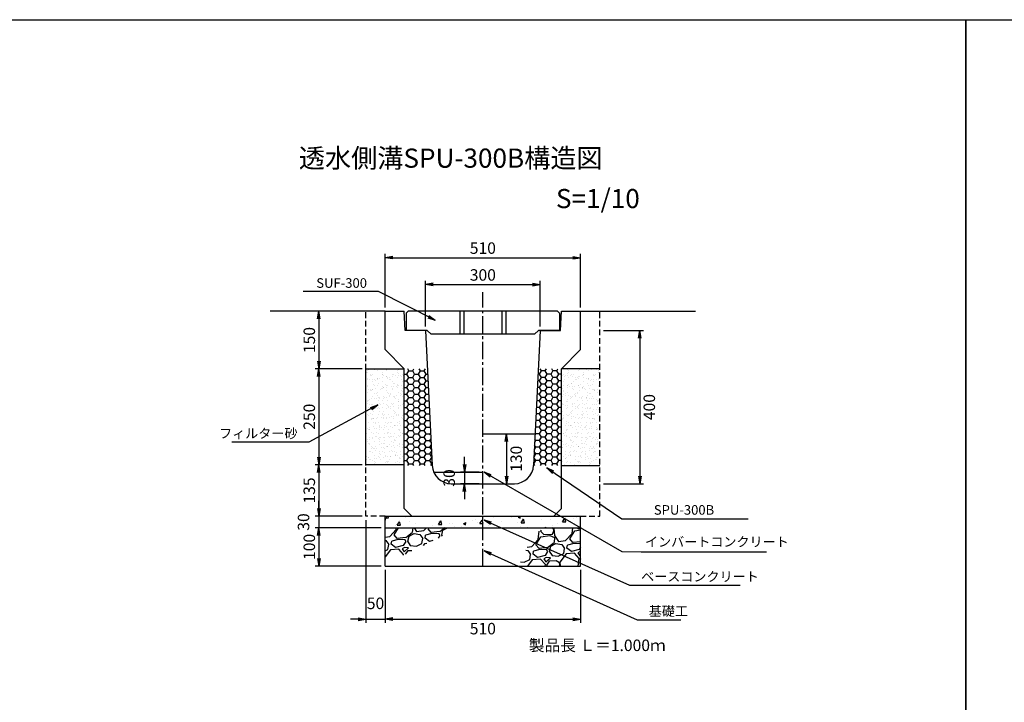
# Model space of a CAD drawing. Extents: x -3874 to 6206, y 1307 to 4966.
# Drawn here: x -1302 to 1267, y 3184 to 4966 of the extents above; entities that cross this region are included whole.
import ezdxf
from ezdxf.enums import TextEntityAlignment as Align

# ---------------------------------------------------------------- set-up
doc = ezdxf.new("R2010")
doc.units = 0
doc.header["$LTSCALE"] = 60
doc.header["$MEASUREMENT"] = 0
doc.linetypes.add('CENTER2', pattern=[1.125, 0.75, -0.125, 0.125, -0.125])
doc.linetypes.add('HIDDEN', pattern=[0.375, 0.25, -0.125])
doc.layers.get('0').update_dxf_attribs({"color": 250, "linetype": 'CONTINUOUS'})
doc.layers.get('DEFPOINTS').update_dxf_attribs({"linetype": 'CONTINUOUS'})
for name, color, linetype in [('CT1', 1, 'CENTER2'), ('HL', 6, 'CONTINUOUS'), ('KL', 5, 'HIDDEN'), ('MOJI', 4, 'CONTINUOUS'), ('NAZORI', 4, 'CONTINUOUS'), ('SUNPOU', 3, 'CONTINUOUS')]:
    doc.layers.add(name, color=color, linetype=linetype)
doc.styles.add('BIGFONT', font='simplex', dxfattribs={"bigfont": 'bigfont'})
doc.dimstyles.new('P1', dxfattribs={"dimscale": 10, "dimtxt": 3, "dimasz": 2, "dimexe": 1, "dimexo": 1, "dimgap": 1, "dimtad": 2, "dimdec": 0, "dimzin": 0, "dimdsep": 46, "dimtxsty": 'BIGFONT', "dimblk1": 'ARROW', "dimblk2": 'ARROW', "dimsah": 1, "dimcen": 0, "dimclrd": 256, "dimclre": 256, "dimclrt": 256, "dimadec": 0, "dimazin": 0, "dimtfac": 1, "dimtdec": 0, "dimtmove": 2, "dimatfit": 3, "dimldrblk": 'ARROW', "dimfxl": 1, "dimtolj": 1, "dimtzin": 0, "dimlwd": -1, "dimlwe": -1, "dimarcsym": 0})

# ---------------------------------------------------------------- blocks, each defined once
blk = doc.blocks.new('ARROW')
for p in [(-1, 0.17), (-1, 0), (-1, -0.17)]:
    blk.add_line(p, (0, 0))
blk = doc.blocks.new('*D77')
at = {"layer": 'DEFPOINTS', "color": 0}
for p in [(-398.7, 3669.9), (-348.7, 3539.9), (-348.7, 3401.6)]:
    blk.add_point(p, dxfattribs=at)
at = {"layer": 'SUNPOU'}
for p, q in [((-398.7, 3659.9), (-398.7, 3391.6)), ((-348.7, 3529.9), (-348.7, 3391.6)), ((-418.7, 3401.6), (-438.7, 3401.6)), ((-398.7, 3401.6), (-348.7, 3401.6)), ((-328.7, 3401.6), (-308.7, 3401.6))]:
    blk.add_line(p, q, dxfattribs=at)
at = {"layer": 'SUNPOU', "xscale": 20, "yscale": 20, "zscale": 20}
blk.add_blockref('ARROW', (-398.7, 3401.6), dxfattribs=at)
at = {"layer": 'SUNPOU', "xscale": 20, "yscale": 20, "zscale": 20, "rotation": 180}
blk.add_blockref('ARROW', (-348.7, 3401.6), dxfattribs=at)
at = {"layer": 'SUNPOU', "insert": (-373.7, 3442.6), "char_height": 30, "attachment_point": 5, "style": 'BIGFONT'}
blk.add_mtext('\\A1;50', dxfattribs=at)
blk = doc.blocks.new('*D76')
at = {"layer": 'DEFPOINTS', "color": 0}
for p in [(-398.7, 3669.9), (-521.6, 3639.9), (-348.7, 3639.9)]:
    blk.add_point(p, dxfattribs=at)
at = {"layer": 'SUNPOU'}
for p, q in [((-521.6, 3689.9), (-521.6, 3709.9)), ((-408.7, 3669.9), (-531.6, 3669.9)), ((-521.6, 3669.9), (-521.6, 3639.9)), ((-358.7, 3639.9), (-531.6, 3639.9)), ((-521.6, 3619.9), (-521.6, 3599.9))]:
    blk.add_line(p, q, dxfattribs=at)
at = {"layer": 'SUNPOU', "xscale": 20, "yscale": 20, "zscale": 20}
for p, rotation in [((-521.6, 3669.9), 270), ((-521.6, 3639.9), 90)]:
    blk.add_blockref('ARROW', p, dxfattribs=dict(at, rotation=rotation))
at = {"layer": 'SUNPOU', "insert": (-561.6, 3654.9), "char_height": 30, "attachment_point": 5, "rotation": 90, "style": 'BIGFONT'}
blk.add_mtext('\\A1;30', dxfattribs=at)
blk = doc.blocks.new('*D72')
at = {"layer": 'DEFPOINTS', "color": 0}
for p in [(-348.7, 3539.9), (161.3, 3539.9), (161.3, 3401.6)]:
    blk.add_point(p, dxfattribs=at)
at = {"layer": 'SUNPOU'}
for p, q in [((-348.7, 3529.9), (-348.7, 3391.6)), ((161.3, 3529.9), (161.3, 3391.6)), ((-328.7, 3401.6), (141.3, 3401.6))]:
    blk.add_line(p, q, dxfattribs=at)
at = {"layer": 'SUNPOU', "xscale": 20, "yscale": 20, "zscale": 20, "rotation": 180}
blk.add_blockref('ARROW', (-348.7, 3401.6), dxfattribs=at)
at = {"layer": 'SUNPOU', "xscale": 20, "yscale": 20, "zscale": 20}
blk.add_blockref('ARROW', (161.3, 3401.6), dxfattribs=at)
at = {"layer": 'SUNPOU', "insert": (-93.7, 3376.6), "char_height": 30, "attachment_point": 5, "style": 'BIGFONT'}
blk.add_mtext('\\A1;510', dxfattribs=at)
blk = doc.blocks.new('*D75')
at = {"layer": 'DEFPOINTS', "color": 0}
for p in [(-348.7, 3639.9), (-521.6, 3539.9), (-348.7, 3539.9)]:
    blk.add_point(p, dxfattribs=at)
at = {"layer": 'SUNPOU'}
for p, q in [((-358.7, 3639.9), (-531.6, 3639.9)), ((-521.6, 3619.9), (-521.6, 3559.9)), ((-358.7, 3539.9), (-531.6, 3539.9))]:
    blk.add_line(p, q, dxfattribs=at)
at = {"layer": 'SUNPOU', "xscale": 20, "yscale": 20, "zscale": 20}
for p, rotation in [((-521.6, 3639.9), 90), ((-521.6, 3539.9), 270)]:
    blk.add_blockref('ARROW', p, dxfattribs=dict(at, rotation=rotation))
at = {"layer": 'SUNPOU', "insert": (-546.6, 3589.9), "char_height": 30, "attachment_point": 5, "rotation": 90, "style": 'BIGFONT'}
blk.add_mtext('\\A1;100', dxfattribs=at)
blk = doc.blocks.new('*D80')
at = {"layer": 'DEFPOINTS', "color": 0}
for p in [(56.3, 4274.9), (-243.7, 4154.9), (56.3, 4154.9)]:
    blk.add_point(p, dxfattribs=at)
at = {"layer": 'SUNPOU'}
for p, q in [((-243.7, 4164.9), (-243.7, 4284.9)), ((-223.7, 4274.9), (36.3, 4274.9)), ((56.3, 4164.9), (56.3, 4284.9))]:
    blk.add_line(p, q, dxfattribs=at)
at = {"layer": 'SUNPOU', "xscale": 20, "yscale": 20, "zscale": 20, "rotation": 180}
blk.add_blockref('ARROW', (-243.7, 4274.9), dxfattribs=at)
at = {"layer": 'SUNPOU', "xscale": 20, "yscale": 20, "zscale": 20}
blk.add_blockref('ARROW', (56.3, 4274.9), dxfattribs=at)
at = {"layer": 'SUNPOU', "insert": (-93.7, 4299.9), "char_height": 30, "attachment_point": 5, "style": 'BIGFONT'}
blk.add_mtext('\\A1;300', dxfattribs=at)
blk = doc.blocks.new('*D79')
at = {"layer": 'DEFPOINTS', "color": 0}
for p in [(-398.7, 4204.9), (-521.6, 4054.9), (-398.7, 4054.9)]:
    blk.add_point(p, dxfattribs=at)
at = {"layer": 'SUNPOU'}
for p, q in [((-408.7, 4204.9), (-531.6, 4204.9)), ((-521.6, 4184.9), (-521.6, 4074.9)), ((-408.7, 4054.9), (-531.6, 4054.9))]:
    blk.add_line(p, q, dxfattribs=at)
at = {"layer": 'SUNPOU', "xscale": 20, "yscale": 20, "zscale": 20}
for p, rotation in [((-521.6, 4204.9), 90), ((-521.6, 4054.9), 270)]:
    blk.add_blockref('ARROW', p, dxfattribs=dict(at, rotation=rotation))
at = {"layer": 'SUNPOU', "insert": (-546.6, 4129.9), "char_height": 30, "attachment_point": 5, "rotation": 90, "style": 'BIGFONT'}
blk.add_mtext('\\A1;150', dxfattribs=at)
blk = doc.blocks.new('*D73')
at = {"layer": 'DEFPOINTS', "color": 0}
for p in [(-93.7, 3784.9), (-141.6, 3754.9), (-93.7, 3754.9)]:
    blk.add_point(p, dxfattribs=at)
at = {"layer": 'SUNPOU'}
for p, q in [((-141.6, 3804.9), (-141.6, 3824.9)), ((-103.7, 3784.9), (-151.6, 3784.9)), ((-141.6, 3784.9), (-141.6, 3754.9)), ((-103.7, 3754.9), (-151.6, 3754.9)), ((-141.6, 3734.9), (-141.6, 3714.9))]:
    blk.add_line(p, q, dxfattribs=at)
at = {"layer": 'SUNPOU', "xscale": 20, "yscale": 20, "zscale": 20}
for p, rotation in [((-141.6, 3784.9), 270), ((-141.6, 3754.9), 90)]:
    blk.add_blockref('ARROW', p, dxfattribs=dict(at, rotation=rotation))
at = {"layer": 'SUNPOU', "insert": (-181.6, 3769.9), "char_height": 30, "attachment_point": 5, "rotation": 90, "style": 'BIGFONT'}
blk.add_mtext('\\A1;30', dxfattribs=at)
blk = doc.blocks.new('*D78')
at = {"layer": 'DEFPOINTS', "color": 0}
for p in [(-398.7, 4054.9), (-521.6, 3804.4), (-398.7, 3804.4)]:
    blk.add_point(p, dxfattribs=at)
at = {"layer": 'SUNPOU'}
for p, q in [((-408.7, 4054.9), (-531.6, 4054.9)), ((-521.6, 4034.9), (-521.6, 3824.4)), ((-408.7, 3804.4), (-531.6, 3804.4))]:
    blk.add_line(p, q, dxfattribs=at)
at = {"layer": 'SUNPOU', "xscale": 20, "yscale": 20, "zscale": 20}
for p, rotation in [((-521.6, 4054.9), 90), ((-521.6, 3804.4), 270)]:
    blk.add_blockref('ARROW', p, dxfattribs=dict(at, rotation=rotation))
at = {"layer": 'SUNPOU', "insert": (-546.6, 3929.7), "char_height": 30, "attachment_point": 5, "rotation": 90, "style": 'BIGFONT'}
blk.add_mtext('\\A1;250', dxfattribs=at)
blk = doc.blocks.new('*D74')
at = {"layer": 'DEFPOINTS', "color": 0}
for p in [(-398.7, 3804.4), (-521.6, 3669.9), (-398.7, 3669.9)]:
    blk.add_point(p, dxfattribs=at)
at = {"layer": 'SUNPOU'}
for p, q in [((-408.7, 3804.4), (-531.6, 3804.4)), ((-521.6, 3784.4), (-521.6, 3689.9)), ((-408.7, 3669.9), (-531.6, 3669.9))]:
    blk.add_line(p, q, dxfattribs=at)
at = {"layer": 'SUNPOU', "xscale": 20, "yscale": 20, "zscale": 20}
for p, rotation in [((-521.6, 3804.4), 90), ((-521.6, 3669.9), 270)]:
    blk.add_blockref('ARROW', p, dxfattribs=dict(at, rotation=rotation))
at = {"layer": 'SUNPOU', "insert": (-546.6, 3737.2), "char_height": 30, "attachment_point": 5, "rotation": 90, "style": 'BIGFONT'}
blk.add_mtext('\\A1;135', dxfattribs=at)
blk = doc.blocks.new('*D81')
at = {"layer": 'DEFPOINTS', "color": 0}
for p in [(-93.7, 3884.9), (-93.7, 3754.9), (-31.6, 3754.9)]:
    blk.add_point(p, dxfattribs=at)
at = {"layer": 'SUNPOU'}
for p, q in [((-83.7, 3884.9), (-21.6, 3884.9)), ((-31.6, 3864.9), (-31.6, 3774.9)), ((-83.7, 3754.9), (-21.6, 3754.9))]:
    blk.add_line(p, q, dxfattribs=at)
at = {"layer": 'SUNPOU', "xscale": 20, "yscale": 20, "zscale": 20}
for p, rotation in [((-31.6, 3884.9), 90), ((-31.6, 3754.9), 270)]:
    blk.add_blockref('ARROW', p, dxfattribs=dict(at, rotation=rotation))
at = {"layer": 'SUNPOU', "insert": (-6.6, 3819.9), "char_height": 30, "attachment_point": 5, "rotation": 90, "style": 'BIGFONT'}
blk.add_mtext('\\A1;130', dxfattribs=at)
blk = doc.blocks.new('*D71')
at = {"layer": 'DEFPOINTS', "color": 0}
for p in [(161.3, 4344.9), (-348.7, 4204.9), (161.3, 4204.9)]:
    blk.add_point(p, dxfattribs=at)
at = {"layer": 'SUNPOU'}
for p, q in [((-348.7, 4214.9), (-348.7, 4354.9)), ((-328.7, 4344.9), (141.3, 4344.9)), ((161.3, 4214.9), (161.3, 4354.9))]:
    blk.add_line(p, q, dxfattribs=at)
at = {"layer": 'SUNPOU', "xscale": 20, "yscale": 20, "zscale": 20, "rotation": 180}
blk.add_blockref('ARROW', (-348.7, 4344.9), dxfattribs=at)
at = {"layer": 'SUNPOU', "xscale": 20, "yscale": 20, "zscale": 20}
blk.add_blockref('ARROW', (161.3, 4344.9), dxfattribs=at)
at = {"layer": 'SUNPOU', "insert": (-93.7, 4369.9), "char_height": 30, "attachment_point": 5, "style": 'BIGFONT'}
blk.add_mtext('\\A1;510', dxfattribs=at)
blk = doc.blocks.new('*D82')
at = {"layer": 'DEFPOINTS', "color": 0}
for p in [(211.6, 4154.9), (211.3, 3754.9), (315.7, 3754.9)]:
    blk.add_point(p, dxfattribs=at)
at = {"layer": 'SUNPOU'}
for p, q in [((221.6, 4154.9), (325.7, 4154.9)), ((315.7, 4134.9), (315.7, 3774.9)), ((221.3, 3754.9), (325.7, 3754.9))]:
    blk.add_line(p, q, dxfattribs=at)
at = {"layer": 'SUNPOU', "xscale": 20, "yscale": 20, "zscale": 20}
for p, rotation in [((315.7, 4154.9), 90), ((315.7, 3754.9), 270)]:
    blk.add_blockref('ARROW', p, dxfattribs=dict(at, rotation=rotation))
at = {"layer": 'SUNPOU', "insert": (340.7, 3954.9), "char_height": 30, "attachment_point": 5, "rotation": 90, "style": 'BIGFONT'}
blk.add_mtext('\\A1;400', dxfattribs=at)
blk = doc.blocks.new('SUF300')
at = {"layer": 'MOJI', "ltscale": 2}
for p, q in [((-195, 0), (-200, -5)), ((-60, 0), (-60, -60)), ((195, 0), (200, -5)), ((-50, 0), (-50, -60)), ((50, 0), (50, -60)), ((60, 0), (60, -60))]:
    blk.add_line(p, q, dxfattribs=at)
at = {"layer": 'MOJI'}
for p, q in [((195, 0), (-195, 0)), ((-200, -5), (-200, -50)), ((200, -5), (200, -50)), ((-145, -50), (-200, -50)), ((-135, -60), (-145, -50)), ((145, -50), (135, -60)), ((200, -50), (145, -50)), ((135, -60), (-135, -60))]:
    blk.add_line(p, q, dxfattribs=at)

msp = doc.modelspace()

# ---------------------------------------------------------------- hatches: boundary and pattern name
at = {"layer": 'NAZORI'}
h = msp.add_hatch(dxfattribs=at)
h.set_pattern_fill('AR-SAND', color=256, scale=10, style=0)
h.set_pattern_definition([(37.5, (-3211.633, 2204.934), (-0.629934, 19.26824), [0, -15.2, 0, -17, 0, -16.25]), (7.5, (-3211.633, 2204.934), (17.69777, 28.22146), [0, -8.2, 0, -13.7, 0, -5.25]), (327.5, (-3223.933, 2204.934), (31.14142, 0.05659), [0, -5, 0, -18, 0, -23.5]), (317.5, (-3223.933, 2204.934), (30.06127, 8.77676), [0, -2.5, 0, -11.8, 0, -13.5])])
h.paths.add_polyline_path([(-398.7, 3804.4), (-298.7, 3804.4), (-298.7, 4054.9), (-398.7, 4054.9)])
h = msp.add_hatch(dxfattribs=at)
h.set_pattern_fill('HONEY', color=256, scale=80, style=0)
h.set_pattern_definition([(0, (-3691.633, 2031.6415), (15, 8.660254), [10, -20]), (120, (-3691.633, 2031.6415), (-15, 8.660254), [10, -20]), (60, (-3691.633, 2031.6415), (3e-08, 17.320508), [-20, 10])])
h.paths.add_polyline_path([(-298.7, 3802.4), (-226.1, 3802.4), (-238.7, 4054.9), (-298.7, 4054.9)])
h = msp.add_hatch(dxfattribs=at)
h.set_pattern_fill('HONEY', color=256, scale=80, style=0)
h.set_pattern_definition([(180, (3504.221, 2031.6415), (-15, 8.660254), [10, -20]), (60, (3504.221, 2031.6415), (15, 8.660254), [10, -20]), (120, (3504.221, 2031.6415), (-3e-08, 17.320508), [-20, 10])])
h.paths.add_polyline_path([(111.3, 3802.4), (38.7, 3802.4), (51.3, 4054.9), (111.3, 4054.9)])
h = msp.add_hatch(dxfattribs=at)
h.set_pattern_fill('AR-SAND', color=256, scale=10, style=0)
h.set_pattern_definition([(142.5, (3024.22, 2204.934), (0.629934, 19.26824), [0, -15.2, 0, -17, 0, -16.25]), (172.5, (3024.22, 2204.934), (-17.69777, 28.22146), [0, -8.2, 0, -13.7, 0, -5.25]), (212.5, (3036.52, 2204.934), (-31.14142, 0.05659), [0, -5, 0, -18, 0, -23.5]), (222.5, (3036.52, 2204.934), (-30.06127, 8.77676), [0, -2.5, 0, -11.8, 0, -13.5])])
h.paths.add_polyline_path([(211.3, 3802.4), (111.3, 3802.4), (111.3, 4054.9), (211.3, 4054.9)])
h = msp.add_hatch(dxfattribs=at)
h.set_pattern_fill('AR-CONC', color=256, scale=10, angle=10, style=0)
h.set_pattern_definition([(60, (-1971.633, 2264.934), (71.726, 6.2752), [7.5, -82.5]), (5, (-1971.63, 2264.934), (-26.726, 71.667), [6, -66]), (110.4514, (-1965.656, 2265.46), (45, 77.9423), [6.374, -70.1142]), (56.1842, (-1975.11, 2284.63), (107.977, 2.232), [11.25, -123.75]), (106.6356, (-1966.11, 2284.82), (75.131, 112.162), [9.561, -105.1713]), (1.184, (-1975.11, 2284.63), (75.131, 112.162), [9, -99]), (31, (-1964.39, 2281.443), (65.7753, -29.285), [7.5, -82.5]), (336, (-1964.39, 2281.44), (11.3698, 75.6385), [6, -66]), (81.4514, (-1958.91, 2279), (77.145, 46.3534), [6.374, -70.1142]), (47.5, (-1971.633, 2264.934), (-4.58313, 32.9948), [0, -65.2, 0, -67, 0, -66.25]), (17.5, (-1971.633, 2264.934), (19.0584, 43.41013), [0, -38.2, 0, -63.7, 0, -25.25]), (337.5, (-1993.594, 2261.062), (52.9629, 7.0485), [0, -25, 0, -78, 0, -103.5]), (327.5, (-2003.44, 2259.326), (55.6943, 19.9853), [0, -32.5, 0, -51.8, 0, -73.5])])
h.paths.add_polyline_path([(-93.7, 3639.9), (-93.7, 3669.9), (-348.7, 3669.9), (-348.7, 3639.9)])
h.paths.add_polyline_path([(161.3, 3639.9), (161.3, 3669.9), (-93.7, 3669.9), (-93.7, 3639.9)])
h = msp.add_hatch(dxfattribs=at)
h.set_pattern_fill('GRAVEL', color=256, scale=90, angle=10, style=0)
h.set_pattern_definition([(238.0128, (48.187, 99.885), (-568.40638, -922.721059), [12.1082, -1198.718]), (194.9697, (41.773, 89.6153), (1047.9642663, 276.1719756), [20.7781, -2057.0332]), (142.5104, (21.7, 84.248), (1058.2379865, -818.677229), [14.651, -1450.4429]), (277.2737, (-8.9595, 55.995), (-223.9343796, 1788.2822553), [18.9214, -1873.2202]), (302.8337, (-6.564, 37.2257), (-630.7043426, 985.4502205), [18.554, -1836.8436]), (7.2737, (3.496, 21.636), (-1788.2822553, -223.9343796), [18.9214, -1873.2202]), (47.6942, (22.2652, 24.0314), (-995.942512, -1089.49461), [25.0226, -2477.2364]), (82.2553, (39.1076, 42.5372), (276.6065054, 2059.317537), [23.6239, -2338.7689]), (131.4296, (42.291, 65.9456), (-912.2306023, 1027.1978145), [18.9855, -1879.5666]), (185.2364, (29.7285, 80.1804), (990.587963, 83.279763), [21.6749, -1062.0687]), (232.3974, (8.144, 78.2023), (-891.6814527, -1162.4991205), [28.0303, -2775.0037]), (148.8141, (78.943, 70.581), (-714.19912, 422.39755), [9.5671, -947.146]), (181.4692, (70.7585, 75.5346), (1183.4817146, 25.9022444), [18.2013, -1801.936]), (235, (52.56, 75.07), (15.6283, -88.6327), [12.7279, -114.5513]), (213.1986, (44.483, 84.61), (411.906772, 255.40719), [6.8542, -678.5653]), (301.8014, (38.748, 80.857), (-135.5177, 250.26978), [9.6933, -474.9716]), (40.9638, (43.856, 72.619), (234.64121, 224.15059), [15.7436, -509.042]), (171.5651, (55.745, 82.94), (192.89375, -57.37588), [11.3842, -273.2208]), (26.3895, (-12.659, 71.7925), (839.4422785, 422.1808414), [15.948, -1578.856]), (80.3462, (1.627, 78.881), (-182.618641, -1037.473134), [13.3795, -1324.5667]), (303.1986, (52.619, 100.667), (-255.40719, 411.906772), [13.7083, -671.7112]), (353.6105, (60.125, 89.1956), (-933.2120666, 109.614053), [15.948, -1578.856]), (349.444, (-2.969, 16.84), (-474.420262, 99.123332), [15.3792, -753.5812]), (304.7751, (12.1495, 14.023), (-615.074546, 896.818421), [12.886, -1275.7179]), (76.8014, (69.134, 12.19), (99.123837, 474.420158), [13.7083, -671.7112]), (27.354, (72.2635, 25.5364), (-1089.711992, -557.698703), [15.0868, -1493.5882]), (79.444, (25.703, 4.532), (-99.123332, -474.420262), [7.6896, -761.2708]), (111.3099, (63.816, 11.252), (-151.14584, 338.90256), [4.5891, -454.3226]), (175.9638, (62.148, 15.528), (281.52645, -41.74751), [18.554, -352.5255]), (196.009, (43.64, 16.8337), (870.6986303, 244.915993), [17.1945, -1702.253]), (313.6901, (45.263, 64.642), (-119.88948, 161.637), [12.98, -311.5196]), (3.1572, (54.2287, 55.2562), (1538.012603, 88.4155975), [22.6615, -2243.4807]), (70.9454, (76.856, 56.504), (-245.132436, -682.942263), [9.266, -917.3407]), (100, (79.88, 65.26), (-104.261, 73.0044), [5.4, -84.6]), (130.2564, (41.3983, 19.18), (463.928728, -557.915838), [12.5032, -1237.8168]), (58.0128, (33.3186, 28.722), (568.40638, 922.721059), [24.2165, -1186.6097]), (10, (46.15, 49.26), (73.0044, 104.261), [23.4, -66.6]), (335.3048, (69.1914, 53.325), (-995.724955, 464.146377), [14.2303, -1408.7947]), (264.0546, (82.12, 47.38), (-26.11934, -370.159137), [13.1042, -642.1057]), (217.646, (80.763, 34.346), (-1527.7374056, -1183.2659796), [21.3359, -2112.2527]), (185.4261, (63.869, 21.3146), (-1167.8533752, -114.5361396), [22.5719, -2234.6167])])
h.paths.add_polyline_path([(-194.2, 3620.9), (-187.4, 3639.9), (-348.7, 3639.9), (-348.7, 3545.4)])
h.paths.add_polyline_path([(161.3, 3639.9), (72.2, 3639.9), (38.5, 3624), (-0.5, 3539.9), (161.3, 3539.9)])

# ---------------------------------------------------------------- linework, layer by layer
for p, q in [((-348.7, 4204.9), (-648.7, 4204.9)), ((-348.7, 4104.9), (-348.7, 4204.9)), ((-348.7, 4204.9), (-298.7, 4204.9)), ((-296.7, 4154.9), (-298.7, 4204.9)), ((109.3, 4154.9), (111.3, 4204.9)), ((111.3, 4204.9), (161.3, 4204.9)), ((161.3, 4204.9), (461.3, 4204.9)), ((161.3, 4104.9), (161.3, 4204.9)), ((-243.7, 4154.9), (-296.7, 4154.9)), ((-243.7, 4154.9), (-226.1, 3802.4)), ((56.3, 4154.9), (38.7, 3802.4)), ((56.3, 4154.9), (109.3, 4154.9)), ((-348.7, 4104.9), (-298.7, 4054.9)), ((161.3, 4104.9), (111.3, 4054.9)), ((-398.7, 3802.4), (-398.7, 4054.9)), ((-398.7, 4054.9), (-298.7, 4054.9)), ((-298.7, 3689.9), (-298.7, 4054.9)), ((111.3, 3689.9), (111.3, 4054.9)), ((211.3, 4054.9), (111.3, 4054.9)), ((-93.7, 3884.9), (42.8, 3884.9)), ((-298.7, 3804.4), (-398.7, 3804.4)), ((-222, 3784.9), (-93.7, 3784.9)), ((111.3, 3802.4), (211.3, 3802.4)), ((-176.1, 3754.9), (-11.3, 3754.9)), ((-298.7, 3689.9), (-278.7, 3669.9)), ((91.3, 3669.9), (111.3, 3689.9)), ((-348.7, 3539.9), (-348.7, 3669.9)), ((-348.7, 3669.9), (161.3, 3669.9)), ((161.3, 3539.9), (161.3, 3669.9)), ((-348.7, 3639.9), (161.3, 3639.9)), ((-348.7, 3539.9), (161.3, 3539.9))]:
    msp.add_line(p, q)
for centre, start, end in [((-176.1, 3804.9), 182.8624, 270), ((-11.3, 3804.9), 270, 357.1376)]:
    msp.add_arc(centre, 50, start, end)
at = {"layer": 'CT1'}
msp.add_line((-93.7, 3539.9), (-93.7, 4254.9), dxfattribs=at)
at = {"layer": 'DEFPOINTS'}
for p in [(-298.7, 4204.9), (-296.7, 4154.9)]:
    msp.add_point(p, dxfattribs=at)
at = {"layer": 'KL'}
for p, q in [((-398.7, 3669.9), (-398.7, 4204.9)), ((211.3, 3669.9), (211.3, 4204.9)), ((-348.7, 3669.9), (-398.7, 3669.9)), ((161.3, 3669.9), (211.3, 3669.9))]:
    msp.add_line(p, q, dxfattribs=at)
at = {"layer": 'KL', "color": 0, "linetype": 'ByBlock', "ltscale": 2}
for points in [[(-1353.7, 1402.2), (-1353.7, 4966.2), (1166.3, 4966.2), (1166.3, 1402.2)], [(1166.3, 1402.2), (1166.3, 4966.2), (3686.3, 4966.2), (3686.3, 1402.2)]]:
    msp.add_lwpolyline(points, close=True, dxfattribs=at)

# ---------------------------------------------------------------- block references
at = {"layer": 'HL'}
msp.add_blockref('SUF300', (-93.7, 4204.9), dxfattribs=at)

# ---------------------------------------------------------------- texts
at = {"style": 'BIGFONT'}
for s, p in [('透水側溝SPU-300B構造図', (-177.5, 4598.3)), ('S=1/10', (206.5, 4492.8))]:
    msp.add_text(s, height=50, dxfattribs=at).set_placement(p, align=Align.MIDDLE)
at = {"color": 1, "insert": (26.5, 3348), "char_height": 30, "width": 370.7, "attachment_point": 1, "style": 'BIGFONT'}
msp.add_mtext('{\\C1;製品長 Ｌ＝1.000ｍ}', dxfattribs=at)
at = {"layer": 'SUNPOU', "char_height": 25, "style": 'BIGFONT'}
for s, insert, attachment_point in [('\\A1;SUF-300', (-396, 4278.8), 6), ('\\A1;フィルター砂', (-577.4, 3886.1), 6), ('\\A1;SPU-300B', (352.5, 3686.5), 4), ('インバートコンクリート', (329.4, 3599.9), 4), ('\\A1;ベースコンクリート', (319.4, 3512.4), 4), ('\\A1;基礎工', (339.4, 3422.4), 4)]:
    msp.add_mtext(s, dxfattribs=dict(at, insert=insert, attachment_point=attachment_point))

# ---------------------------------------------------------------- dimensions: what is measured, and where the dimension line sits
at = {"layer": 'SUNPOU'}
for base, p1, p2, picture, middle in [((161.3, 4344.9), (-348.7, 4204.9), (161.3, 4204.9), '*D71', (-93.7, 4369.9)), ((56.3, 4274.9), (-243.7, 4154.9), (56.3, 4154.9), '*D80', (-93.7, 4299.9)), ((161.3, 3401.6), (-348.7, 3539.9), (161.3, 3539.9), '*D72', (-93.7, 3376.6))]:
    dim = msp.add_linear_dim(base=base, p1=p1, p2=p2, dimstyle='P1', dxfattribs=at)
    dim.commit()
    dim.dimension.update_dxf_attribs({"geometry": picture, "text_midpoint": middle})
for base, p1, p2, picture, middle in [((-521.6, 4054.9), (-398.7, 4204.9), (-398.7, 4054.9), '*D79', (-546.6, 4129.9)), ((315.7, 3754.9), (211.6, 4154.9), (211.3, 3754.9), '*D82', (340.7, 3954.9)), ((-521.633, 3804.4376), (-398.7061, 4054.9345), (-398.7061, 3804.4376), '*D78', (-546.633, 3929.686)), ((-31.6, 3754.9), (-93.7, 3884.9), (-93.7, 3754.9), '*D81', (-6.6, 3819.9)), ((-521.633, 3669.9345), (-398.7061, 3804.4376), (-398.7061, 3669.9345), '*D74', (-546.633, 3737.186)), ((-141.6, 3754.9), (-93.7, 3784.9), (-93.7, 3754.9), '*D73', (-181.6, 3769.9)), ((-521.6, 3639.9), (-398.7, 3669.9), (-348.7, 3639.9), '*D76', (-561.6, 3654.9)), ((-521.6, 3539.9), (-348.7, 3639.9), (-348.7, 3539.9), '*D75', (-546.6, 3589.9))]:
    dim = msp.add_linear_dim(base=base, p1=p1, p2=p2, angle=90, dimstyle='P1', dxfattribs=at)
    dim.commit()
    dim.dimension.update_dxf_attribs({"geometry": picture, "text_midpoint": middle})
dim = msp.add_linear_dim(base=(-348.7, 3401.6), p1=(-398.7, 3669.9), p2=(-348.7, 3539.9), dimstyle='P1', dxfattribs=at)
dim.commit()
dim.dimension.update_dxf_attribs({"geometry": '*D77', "text_midpoint": (-373.7, 3442.6), "dimtype": 160})

# ---------------------------------------------------------------- leaders
at = {"layer": 'SUNPOU', "annotation_type": 0, "has_hookline": 1}
for points, hookline_direction, text_width in [([(-217.9, 4182.2), (-366, 4256.3), (-386, 4256.3)], 1, 166.7), ([(-367.7, 3960.7), (-547.4, 3863.6), (-567.4, 3863.6)], 1, 171.7), ([(-90.6, 3784.8), (269.4, 3577.7), (319.4, 3577.4)], 0, 316.7), ([(73.1, 3795.9), (269.4, 3663.2), (394.5, 3663.2)], 0, 194), ([(-90.6, 3659.9), (289.4, 3489.9), (309.4, 3489.9)], 0, 258.3), ([(-90.6, 3579.9), (309.4, 3399.9), (329.4, 3399.9)], 0, 83.3)]:
    msp.add_leader(points, dimstyle='P1', dxfattribs=dict(at, hookline_direction=hookline_direction, text_width=text_width))

doc.saveas('drawing.dxf')
